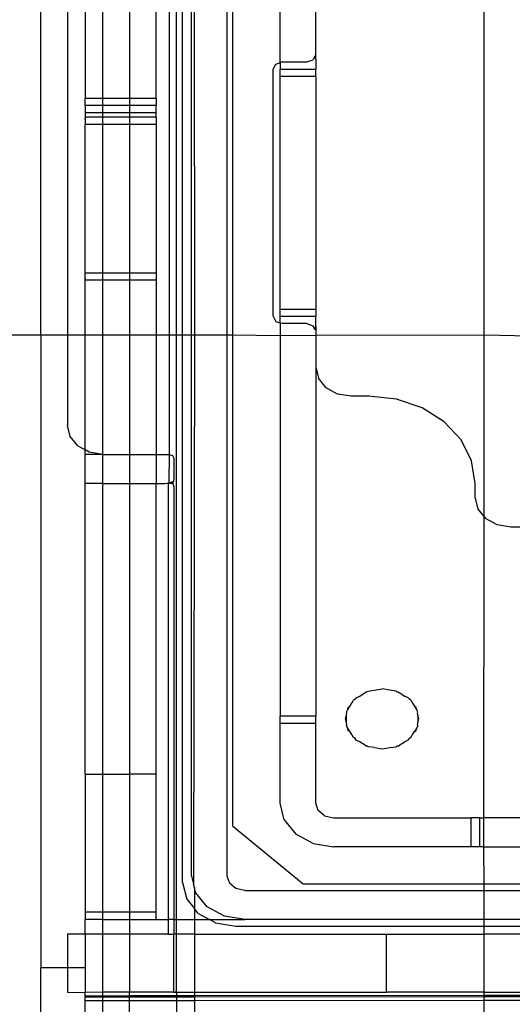
# Model space of a CAD drawing. Extents: x -98 to 67, y -62 to 75.
# Drawn here: x -4 to -3, y -14 to -12 of the extents above; entities that cross this region are included whole.
import ezdxf

# ---------------------------------------------------------------- set-up
doc = ezdxf.new("R2010")
doc.units = 0
doc.header["$MEASUREMENT"] = 0
doc.layers.get('0').update_dxf_attribs({"linetype": 'CONTINUOUS'})

msp = doc.modelspace()

# ---------------------------------------------------------------- linework, layer by layer
for p, q in [((-3.7592, -12.4639), (-3.7592, -10.376)), ((-3.4499, -12.4639), (-3.4499, -10.4862)), ((-3.4361, -12.4639), (-3.4361, -10.5703)), ((-3.4112, -10.5664), (-3.4095, -12.4639)), ((-3.4159, -12.4639), (-3.4159, -10.5854)), ((-3.3351, -10.5854), (-3.3351, -12.4639)), ((-3.3229, -10.6995), (-3.3229, -12.4639)), ((-3.2139, -11.8429), (-3.2139, -11.0186)), ((-3.6178, -11.9248), (-3.6178, -11.0815)), ((-3.5572, -11.0815), (-3.5572, -11.9248)), ((-3.4966, -11.9248), (-3.4966, -11.0815)), ((-3.4663, -12.735), (-3.4663, -11.0815)), ((-3.6582, -11.0917), (-3.6582, -11.9248)), ((-3.6986, -11.1476), (-3.6986, -12.4639)), ((-2.7494, -12.4639), (-2.7494, -11.4024)), ((-3.1331, -11.8256), (-3.1331, -11.7015)), ((-3.1347, -11.8287), (-3.139, -11.8373)), ((-3.1331, -11.8256), (-3.1347, -11.8287)), ((-3.1331, -11.8359), (-3.1347, -11.8287)), ((-3.1331, -11.8359), (-3.1331, -11.8256)), ((-3.23, -11.8586), (-3.2241, -11.8469)), ((-3.2241, -11.8469), (-3.217, -11.8445)), ((-3.217, -11.8445), (-3.2139, -11.8429)), ((-3.2098, -11.8421), (-3.2139, -11.8429)), ((-3.2139, -11.8429), (-3.2139, -11.8586)), ((-3.2098, -11.8421), (-3.1533, -11.8421)), ((-3.1533, -11.8421), (-3.139, -11.8373)), ((-3.1331, -11.8359), (-3.1331, -11.8587)), ((-3.23, -12.4208), (-3.23, -11.8586)), ((-3.2139, -11.8586), (-3.1331, -11.8587)), ((-3.2139, -11.8752), (-3.2139, -11.8586)), ((-3.1331, -11.8752), (-3.1331, -11.8587)), ((-3.1331, -11.8752), (-3.2139, -11.8752)), ((-3.2139, -12.4043), (-3.2139, -11.8752)), ((-3.1331, -11.8752), (-3.1331, -12.4043)), ((-3.6178, -11.9248), (-3.6582, -11.9248)), ((-3.6582, -11.9413), (-3.6582, -11.9248)), ((-3.5572, -11.9248), (-3.6178, -11.9248)), ((-3.6178, -11.9413), (-3.6178, -11.9248)), ((-3.4966, -11.9248), (-3.5572, -11.9248)), ((-3.5572, -11.9248), (-3.5572, -11.9413)), ((-3.4966, -11.9248), (-3.4966, -11.9413)), ((-3.6178, -11.9413), (-3.6582, -11.9413)), ((-3.6582, -11.9413), (-3.6582, -11.9578)), ((-3.6178, -11.9578), (-3.6582, -11.9578)), ((-3.6582, -11.9578), (-3.6582, -11.9678)), ((-3.5572, -11.9413), (-3.6178, -11.9413)), ((-3.6178, -11.9578), (-3.6178, -11.9413)), ((-3.5572, -11.9578), (-3.6178, -11.9578)), ((-3.6178, -11.9678), (-3.6178, -11.9578)), ((-3.4966, -11.9413), (-3.5572, -11.9413)), ((-3.5572, -11.9413), (-3.5572, -11.9578)), ((-3.4966, -11.9578), (-3.5572, -11.9578)), ((-3.5572, -11.9578), (-3.5572, -11.9678)), ((-3.4966, -11.9578), (-3.4966, -11.9413)), ((-3.4966, -11.9678), (-3.4966, -11.9578)), ((-3.6582, -11.9678), (-3.6582, -11.9691)), ((-3.6178, -11.9678), (-3.6582, -11.9678)), ((-3.6582, -11.9691), (-3.6582, -11.9704)), ((-3.6582, -11.9691), (-3.6582, -11.9715)), ((-3.6582, -11.9715), (-3.6582, -11.9704)), ((-3.6582, -11.9704), (-3.6582, -11.9726)), ((-3.6582, -11.9726), (-3.6582, -11.9715)), ((-3.6582, -11.9726), (-3.6582, -11.9843)), ((-3.6582, -12.3216), (-3.6582, -11.9843)), ((-3.6178, -11.9843), (-3.6582, -11.9843)), ((-3.5572, -11.9678), (-3.6178, -11.9678)), ((-3.6178, -11.9843), (-3.6178, -11.9678)), ((-3.5572, -11.9843), (-3.6178, -11.9843)), ((-3.6178, -12.3216), (-3.6178, -11.9843)), ((-3.4966, -11.9678), (-3.5572, -11.9678)), ((-3.5572, -11.9678), (-3.5572, -11.9843)), ((-3.4966, -11.9843), (-3.5572, -11.9843)), ((-3.5572, -11.9843), (-3.5572, -12.3216)), ((-3.4966, -11.9678), (-3.4966, -11.9843)), ((-3.4966, -11.9843), (-3.4966, -12.3216)), ((-3.6582, -12.3216), (-3.6178, -12.3216)), ((-3.6582, -12.3333), (-3.6582, -12.3216)), ((-3.6178, -12.3216), (-3.5572, -12.3216)), ((-3.6178, -12.3382), (-3.6178, -12.3216)), ((-3.5572, -12.3216), (-3.4966, -12.3216)), ((-3.5572, -12.3216), (-3.5572, -12.3382)), ((-3.4966, -12.3216), (-3.4966, -12.3344)), ((-3.6582, -12.3333), (-3.6582, -12.3345)), ((-3.6582, -12.3357), (-3.6582, -12.3333)), ((-3.6582, -12.3345), (-3.6582, -12.3357)), ((-3.6582, -12.3345), (-3.6582, -12.3368)), ((-3.6582, -12.3368), (-3.6582, -12.3357)), ((-3.6582, -12.3382), (-3.6582, -12.3368)), ((-3.6178, -12.3382), (-3.6582, -12.3382)), ((-3.6582, -12.4639), (-3.6582, -12.3382)), ((-3.5572, -12.3382), (-3.6178, -12.3382)), ((-3.6178, -12.4639), (-3.6178, -12.3382)), ((-3.4966, -12.3382), (-3.5572, -12.3382)), ((-3.5572, -12.3382), (-3.5572, -12.4639)), ((-3.4966, -12.3344), (-3.4966, -12.3355)), ((-3.4966, -12.3344), (-3.4966, -12.3368)), ((-3.4966, -12.3368), (-3.4966, -12.3355)), ((-3.4966, -12.3355), (-3.4966, -12.3382)), ((-3.4966, -12.3382), (-3.4966, -12.3368)), ((-3.4966, -12.3382), (-3.4966, -12.4639)), ((-3.2139, -12.4043), (-3.1331, -12.4043)), ((-3.2139, -12.4208), (-3.2139, -12.4043)), ((-3.1331, -12.4043), (-3.1331, -12.4208)), ((-3.23, -12.4208), (-3.2241, -12.4325)), ((-3.2241, -12.4325), (-3.217, -12.4349)), ((-3.2139, -12.4208), (-3.1331, -12.4208)), ((-3.2139, -12.4365), (-3.2139, -12.4208)), ((-3.1331, -12.4436), (-3.1331, -12.4208)), ((-3.2139, -12.4365), (-3.217, -12.4349)), ((-3.2098, -12.4374), (-3.2139, -12.4365)), ((-3.2139, -12.4365), (-3.2139, -12.4649)), ((-3.1533, -12.4374), (-3.2098, -12.4374)), ((-3.1533, -12.4374), (-3.139, -12.4422)), ((-3.1347, -12.4507), (-3.139, -12.4422)), ((-3.1347, -12.4507), (-3.1331, -12.4436)), ((-3.1331, -12.4514), (-3.1347, -12.4507)), ((-3.1331, -12.4436), (-3.1331, -12.4514)), ((-3.1331, -12.4514), (-3.1331, -12.4643)), ((-3.7592, -12.4639), (-3.8602, -12.4639)), ((-3.6986, -12.4639), (-3.7592, -12.4639)), ((-3.7592, -12.4639), (-3.7592, -13.9035)), ((-3.6986, -12.4639), (-3.6986, -12.6689)), ((-3.6582, -12.4639), (-3.6986, -12.4639)), ((-3.6582, -12.7248), (-3.6582, -12.4639)), ((-3.6178, -12.4639), (-3.6582, -12.4639)), ((-3.5572, -12.4639), (-3.6178, -12.4639)), ((-3.6178, -12.735), (-3.6178, -12.4639)), ((-3.4966, -12.4639), (-3.5572, -12.4639)), ((-3.5572, -12.4639), (-3.5572, -12.735)), ((-3.4966, -12.4639), (-3.4966, -12.735)), ((-3.4499, -12.4639), (-3.4966, -12.4639)), ((-3.4499, -13.7933), (-3.4499, -12.4639)), ((-3.4361, -12.4639), (-3.4499, -12.4639)), ((-3.4361, -13.7092), (-3.4361, -12.4639)), ((-3.4159, -12.4639), (-3.4361, -12.4639)), ((-3.4159, -13.6941), (-3.4159, -12.4639)), ((-3.4095, -12.4639), (-3.4159, -12.4639)), ((-3.4095, -12.4639), (-3.4112, -13.713)), ((-3.3351, -12.4639), (-3.4095, -12.4639)), ((-3.3351, -12.4639), (-3.3351, -13.6941)), ((-3.3229, -12.4639), (-3.3351, -12.4639)), ((-3.3229, -12.4639), (-3.3229, -13.58)), ((-3.2139, -12.4649), (-3.3229, -12.4639)), ((-3.1331, -12.4643), (-3.2139, -12.4649)), ((-3.2139, -12.4649), (-3.2139, -13.3304)), ((-2.7494, -12.4639), (-3.1331, -12.4643)), ((-3.1331, -12.4643), (-3.1331, -12.5366)), ((-2.6449, -12.4659), (-2.7494, -12.4639)), ((-2.7494, -12.8767), (-2.7494, -12.4639)), ((-3.1331, -12.5366), (-3.1331, -13.3303)), ((-3.1331, -12.5366), (-3.1269, -12.5619)), ((-3.1094, -12.5834), (-3.1269, -12.5619)), ((-3.0832, -12.5977), (-3.1094, -12.5834)), ((-3.0523, -12.6027), (-3.0832, -12.5977)), ((-3.0119, -12.6027), (-3.0523, -12.6027)), ((-2.9492, -12.6095), (-3.0119, -12.6027)), ((-2.8907, -12.6293), (-2.9492, -12.6095)), ((-2.8405, -12.6608), (-2.8907, -12.6293)), ((-3.6925, -12.6942), (-3.6986, -12.6689)), ((-2.802, -12.7019), (-2.8405, -12.6608)), ((-3.6749, -12.7156), (-3.6925, -12.6942)), ((-2.7778, -12.7498), (-2.802, -12.7019)), ((-3.6749, -12.7156), (-3.6582, -12.7248)), ((-3.6487, -12.73), (-3.6582, -12.7248)), ((-3.6582, -12.735), (-3.6582, -12.7248)), ((-3.6178, -12.735), (-3.6582, -12.735)), ((-3.6582, -12.8012), (-3.6582, -12.735)), ((-3.6178, -12.735), (-3.6487, -12.73)), ((-3.6178, -12.735), (-3.5572, -12.735)), ((-3.6178, -12.8012), (-3.6178, -12.735)), ((-3.5572, -12.735), (-3.4966, -12.735)), ((-3.5572, -12.735), (-3.5572, -12.8012)), ((-3.4966, -12.735), (-3.4966, -12.8012)), ((-3.4966, -12.735), (-3.4663, -12.735)), ((-3.4671, -12.7997), (-3.4663, -12.735)), ((-3.4663, -12.735), (-3.4592, -12.7374)), ((-3.4592, -12.7374), (-3.4562, -12.7433)), ((-3.4562, -12.7433), (-3.4562, -12.7929)), ((-2.7696, -12.8012), (-2.7778, -12.7498)), ((-3.6178, -12.8012), (-3.6582, -12.8012)), ((-3.6582, -13.4626), (-3.6582, -12.8012)), ((-3.6178, -13.4626), (-3.6178, -12.8012)), ((-3.6178, -12.8012), (-3.5572, -12.8012)), ((-3.5572, -12.8012), (-3.5572, -13.4626)), ((-3.5572, -12.8012), (-3.4966, -12.8012)), ((-3.4966, -12.8012), (-3.4793, -12.8012)), ((-3.4966, -13.4626), (-3.4966, -12.8012)), ((-3.4793, -12.8012), (-3.4765, -12.801)), ((-3.4765, -12.801), (-3.4717, -12.8005)), ((-3.4703, -12.8012), (-3.4717, -12.8005)), ((-3.4684, -12.8012), (-3.4703, -12.8012)), ((-3.4686, -13.7933), (-3.4684, -12.8012)), ((-3.4671, -12.7997), (-3.4684, -12.8012)), ((-3.4671, -12.7997), (-3.4624, -12.7983)), ((-3.4648, -12.8012), (-3.4671, -12.7997)), ((-3.4613, -12.8012), (-3.4648, -12.8012)), ((-3.4624, -12.7983), (-3.4584, -12.7963)), ((-3.4613, -12.8012), (-3.4598, -12.8008)), ((-3.4598, -12.8008), (-3.4587, -12.8)), ((-3.4587, -12.8), (-3.4572, -12.7978)), ((-3.4587, -12.8), (-3.4579, -12.7989)), ((-3.4562, -12.8072), (-3.4587, -12.8)), ((-3.4584, -12.7963), (-3.4565, -12.7954)), ((-3.4579, -12.7989), (-3.4572, -12.7978)), ((-3.4572, -12.7978), (-3.4568, -12.7966)), ((-3.4568, -12.7966), (-3.4565, -12.7954)), ((-3.4565, -12.7954), (-3.4562, -12.7929)), ((-3.4565, -12.7954), (-3.4563, -12.7941)), ((-3.4563, -12.7941), (-3.4562, -12.7929)), ((-3.4562, -12.8072), (-3.4562, -13.7933)), ((-2.7696, -12.8342), (-2.7696, -12.8012)), ((-2.7696, -12.8342), (-2.7634, -12.8595)), ((-2.7634, -12.8595), (-2.7494, -12.8767)), ((-2.7503, -13.5618), (-2.7494, -12.8767)), ((-2.7494, -12.8767), (-2.7459, -12.881)), ((-2.7197, -12.8953), (-2.7459, -12.881)), ((-2.6888, -12.9004), (-2.7197, -12.8953)), ((-2.2585, -12.9004), (-2.6888, -12.9004)), ((-3.0407, -13.2886), (-3.0324, -13.2848)), ((-3.0324, -13.2848), (-3.0271, -13.2812)), ((-3.0271, -13.2812), (-3.0251, -13.2801)), ((-3.0251, -13.2801), (-3.0178, -13.2753)), ((-3.0178, -13.2753), (-3.0156, -13.2748)), ((-3.0156, -13.2748), (-3.0136, -13.2737)), ((-3.0136, -13.2737), (-2.9816, -13.2685)), ((-2.9641, -13.2718), (-2.9816, -13.2685)), ((-2.9497, -13.2737), (-2.9641, -13.2718)), ((-2.9497, -13.2737), (-2.9475, -13.2749)), ((-2.9475, -13.2749), (-2.9454, -13.2753)), ((-2.9454, -13.2753), (-2.9381, -13.2801)), ((-2.9361, -13.2812), (-2.9381, -13.2801)), ((-2.9361, -13.2812), (-2.9309, -13.2848)), ((-2.9226, -13.2886), (-2.9309, -13.2848)), ((-3.055, -13.308), (-3.051, -13.3012)), ((-3.051, -13.3012), (-3.0497, -13.2997)), ((-3.0497, -13.2997), (-3.0469, -13.2943)), ((-3.0435, -13.2921), (-3.0469, -13.2943)), ((-3.0407, -13.2886), (-3.0435, -13.2921)), ((-2.9197, -13.2921), (-2.9226, -13.2886)), ((-2.9163, -13.2943), (-2.9197, -13.2921)), ((-2.9163, -13.2943), (-2.9135, -13.2997)), ((-2.9135, -13.2997), (-2.9123, -13.3012)), ((-2.9123, -13.3012), (-2.9083, -13.308)), ((-3.0651, -13.3369), (-3.063, -13.3283)), ((-3.063, -13.3217), (-3.0603, -13.317)), ((-3.0619, -13.3238), (-3.063, -13.3217)), ((-3.063, -13.3283), (-3.0619, -13.3238)), ((-3.063, -13.3455), (-3.063, -13.3283)), ((-3.0603, -13.317), (-3.055, -13.308)), ((-3.0603, -13.317), (-3.0588, -13.3107)), ((-3.0588, -13.3107), (-3.055, -13.308)), ((-2.9045, -13.3107), (-2.9083, -13.308)), ((-2.9083, -13.308), (-2.903, -13.317)), ((-2.903, -13.317), (-2.9045, -13.3107)), ((-2.9002, -13.3217), (-2.903, -13.317)), ((-2.9013, -13.3238), (-2.9002, -13.3217)), ((-2.9002, -13.3283), (-2.9013, -13.3238)), ((-2.8981, -13.3369), (-2.9002, -13.3283)), ((-2.9002, -13.3283), (-2.9002, -13.3455)), ((-3.1331, -13.3303), (-3.2139, -13.3304)), ((-3.2139, -13.3467), (-3.2139, -13.3304)), ((-3.2139, -13.3467), (-3.1331, -13.3468)), ((-3.2139, -13.5287), (-3.2139, -13.3467)), ((-3.1331, -13.3468), (-3.1331, -13.3303)), ((-3.1331, -13.5287), (-3.1331, -13.3468)), ((-3.063, -13.3455), (-3.0651, -13.3369)), ((-3.0619, -13.35), (-3.063, -13.3455)), ((-3.0619, -13.35), (-3.063, -13.3521)), ((-3.0603, -13.3568), (-3.063, -13.3521)), ((-2.9002, -13.3521), (-2.903, -13.3568)), ((-2.9013, -13.35), (-2.9002, -13.3455)), ((-2.9002, -13.3521), (-2.9013, -13.35)), ((-2.9002, -13.3455), (-2.8981, -13.3369)), ((-3.0588, -13.3631), (-3.0603, -13.3568)), ((-3.055, -13.3658), (-3.0603, -13.3568)), ((-3.055, -13.3658), (-3.0588, -13.3631)), ((-3.051, -13.3726), (-3.055, -13.3658)), ((-3.0497, -13.3741), (-3.051, -13.3726)), ((-3.0469, -13.3795), (-3.0497, -13.3741)), ((-2.9163, -13.3795), (-2.9135, -13.3741)), ((-2.9135, -13.3741), (-2.9123, -13.3726)), ((-2.9123, -13.3726), (-2.9083, -13.3658)), ((-2.903, -13.3568), (-2.9083, -13.3658)), ((-2.9083, -13.3658), (-2.9045, -13.3631)), ((-2.9045, -13.3631), (-2.903, -13.3568)), ((-3.0435, -13.3817), (-3.0469, -13.3795)), ((-3.0407, -13.3852), (-3.0435, -13.3817)), ((-3.0324, -13.389), (-3.0407, -13.3852)), ((-3.0271, -13.3926), (-3.0324, -13.389)), ((-3.0251, -13.3937), (-3.0271, -13.3926)), ((-3.0178, -13.3985), (-3.0251, -13.3937)), ((-2.9454, -13.3985), (-2.9381, -13.3937)), ((-2.9381, -13.3937), (-2.9361, -13.3926)), ((-2.9361, -13.3926), (-2.9309, -13.389)), ((-2.9226, -13.3852), (-2.9309, -13.389)), ((-2.9226, -13.3852), (-2.9197, -13.3817)), ((-2.9163, -13.3795), (-2.9197, -13.3817)), ((-3.0157, -13.3989), (-3.0178, -13.3985)), ((-3.0136, -13.4001), (-3.0157, -13.3989)), ((-2.9992, -13.402), (-3.0136, -13.4001)), ((-2.9992, -13.402), (-2.9816, -13.4053)), ((-2.9816, -13.4053), (-2.9641, -13.402)), ((-2.9641, -13.402), (-2.9497, -13.4001)), ((-2.9475, -13.3989), (-2.9497, -13.4001)), ((-2.9454, -13.3985), (-2.9475, -13.3989)), ((-3.6582, -13.4626), (-3.6178, -13.4626)), ((-3.6582, -13.4626), (-3.6582, -13.7767)), ((-3.6178, -13.7767), (-3.6178, -13.4626)), ((-3.6178, -13.4626), (-3.5572, -13.4626)), ((-3.5572, -13.4626), (-3.5572, -13.7767)), ((-3.4966, -13.4626), (-3.5572, -13.4626)), ((-3.4966, -13.7767), (-3.4966, -13.4626)), ((-3.2047, -13.5667), (-3.2139, -13.5287)), ((-3.1277, -13.5452), (-3.1331, -13.5287)), ((-3.1129, -13.5573), (-3.1277, -13.5452)), ((-3.2047, -13.5667), (-3.1784, -13.5989)), ((-3.1129, -13.5573), (-3.0927, -13.5618)), ((-3.0927, -13.5618), (-2.7795, -13.5618)), ((-2.7795, -13.5618), (-2.7797, -13.6279)), ((-2.7595, -13.5618), (-2.7795, -13.5618)), ((-2.7595, -13.6279), (-2.7595, -13.5618)), ((-2.7595, -13.5618), (-2.7503, -13.5618)), ((-2.7501, -13.6279), (-2.7503, -13.5618)), ((-2.2038, -13.5618), (-2.7503, -13.5618)), ((-3.3229, -13.58), (-3.1614, -13.7123)), ((-3.1391, -13.6204), (-3.1784, -13.5989)), ((-3.1391, -13.6204), (-3.0927, -13.6279)), ((-2.8696, -13.6279), (-3.0927, -13.6279)), ((-2.8696, -13.6279), (-2.8714, -13.6279)), ((-2.7797, -13.6279), (-2.8696, -13.6279)), ((-2.7595, -13.6279), (-2.7797, -13.6279)), ((-2.7501, -13.6279), (-2.7595, -13.6279)), ((-2.7494, -13.7123), (-2.7501, -13.6279)), ((-2.7501, -13.6279), (-2.2038, -13.6279)), ((-3.4361, -13.7092), (-3.4268, -13.7471)), ((-3.4159, -13.6941), (-3.4112, -13.713)), ((-3.3351, -13.6941), (-3.3297, -13.7106)), ((-3.3149, -13.7227), (-3.3297, -13.7106)), ((-3.4095, -13.7201), (-3.4112, -13.713)), ((-3.4066, -13.732), (-3.4095, -13.7201)), ((-3.4095, -13.7201), (-3.4095, -13.7683)), ((-3.3804, -13.7642), (-3.4066, -13.732)), ((-3.2947, -13.7271), (-3.3149, -13.7227)), ((-3.2947, -13.7271), (-2.7494, -13.7271)), ((-3.1614, -13.7123), (-2.7494, -13.7123)), ((-2.7494, -13.7123), (-1.2467, -13.7123)), ((-2.7494, -13.7271), (-2.7494, -13.7123)), ((-2.7494, -13.7271), (-2.2707, -13.7271)), ((-2.7494, -13.7933), (-2.7494, -13.7271)), ((-3.4268, -13.7471), (-3.4095, -13.7683)), ((-3.6178, -13.7767), (-3.6582, -13.7767)), ((-3.6582, -13.7767), (-3.6582, -13.7933)), ((-3.5572, -13.7767), (-3.6178, -13.7767)), ((-3.6178, -13.7933), (-3.6178, -13.7767)), ((-3.4966, -13.7767), (-3.5572, -13.7767)), ((-3.5572, -13.7767), (-3.5572, -13.7933)), ((-3.4966, -13.7933), (-3.4966, -13.7767)), ((-3.4006, -13.7793), (-3.4095, -13.7683)), ((-3.4095, -13.7683), (-3.4095, -13.7933)), ((-3.341, -13.7857), (-3.3804, -13.7642)), ((-3.6178, -13.7933), (-3.6582, -13.7933)), ((-3.6582, -13.8263), (-3.6582, -13.7933)), ((-3.6178, -13.8263), (-3.6178, -13.7933)), ((-3.6178, -13.7933), (-3.5572, -13.7933)), ((-3.5572, -13.7933), (-3.5572, -13.8263)), ((-3.5572, -13.7933), (-3.4966, -13.7933)), ((-3.4966, -13.7933), (-3.4686, -13.7933)), ((-3.4562, -13.7933), (-3.4686, -13.7933)), ((-3.4684, -13.8263), (-3.4686, -13.7933)), ((-3.4562, -13.7933), (-3.4499, -13.7933)), ((-3.4562, -13.7933), (-3.4562, -13.8263)), ((-3.4499, -13.8263), (-3.4499, -13.7933)), ((-3.4499, -13.7933), (-3.4095, -13.7933)), ((-3.4095, -13.7933), (-3.375, -13.7933)), ((-3.4095, -13.7933), (-3.4095, -13.8263)), ((-3.4006, -13.7793), (-3.375, -13.7933)), ((-3.3612, -13.8008), (-3.375, -13.7933)), ((-3.375, -13.7933), (-3.2947, -13.7933)), ((-3.2947, -13.7933), (-3.341, -13.7857)), ((-2.7494, -13.7933), (-3.2947, -13.7933)), ((-2.2707, -13.7933), (-2.7494, -13.7933)), ((-2.7494, -13.8083), (-2.7494, -13.7933)), ((-3.3612, -13.8008), (-3.3149, -13.8083)), ((-3.3149, -13.8083), (-2.7494, -13.8083)), ((-2.7494, -13.8083), (-1.0932, -13.8083)), ((-2.7494, -13.8263), (-2.7494, -13.8083)), ((-3.6986, -13.8263), (-3.6986, -13.9035)), ((-3.6582, -13.8263), (-3.6986, -13.8263)), ((-3.6178, -13.8263), (-3.6582, -13.8263)), ((-3.6582, -13.8263), (-3.6582, -13.9035)), ((-3.5572, -13.8263), (-3.6178, -13.8263)), ((-3.6178, -13.9586), (-3.6178, -13.8263)), ((-3.5572, -13.8263), (-3.5572, -13.957)), ((-3.4684, -13.8263), (-3.5572, -13.8263)), ((-3.4684, -13.8263), (-3.4562, -13.8263)), ((-3.4499, -13.8263), (-3.4562, -13.8263)), ((-3.4562, -13.9586), (-3.4562, -13.8263)), ((-3.4499, -13.957), (-3.4499, -13.8263)), ((-3.4095, -13.8263), (-3.4499, -13.8263)), ((-3.4095, -13.8263), (-3.4095, -13.9586)), ((-3.4095, -13.8263), (-2.9715, -13.8263)), ((-2.9715, -13.8263), (-2.7494, -13.8263)), ((-2.9715, -13.9586), (-2.9715, -13.8263)), ((-2.3373, -13.8263), (-2.7494, -13.8263)), ((-2.7494, -13.9586), (-2.7494, -13.8263)), ((-3.6986, -13.9035), (-3.7592, -13.9035)), ((-3.7592, -15.6164), (-3.7592, -13.9035)), ((-3.6986, -13.9035), (-3.6986, -13.9586)), ((-3.6582, -13.9035), (-3.6986, -13.9035)), ((-3.6582, -13.9035), (-3.6582, -13.9593)), ((-3.5572, -13.957), (-3.4562, -13.9586)), ((-3.5572, -13.9586), (-3.5572, -13.957)), ((-3.4562, -13.9586), (-3.4499, -13.957)), ((-3.4499, -13.957), (-3.4499, -13.9586)), ((-3.6986, -13.9586), (-3.6582, -13.9593)), ((-3.6178, -13.9586), (-3.6582, -13.9593)), ((-3.6582, -13.9675), (-3.6582, -13.9593)), ((-3.6178, -13.9674), (-3.6582, -13.9675)), ((-3.6582, -13.9703), (-3.6582, -13.9675)), ((-3.6178, -13.9702), (-3.6582, -13.9703)), ((-3.6582, -13.9786), (-3.6582, -13.9703)), ((-3.6178, -13.9785), (-3.6582, -13.9786)), ((-3.6582, -14.0088), (-3.6582, -13.9786)), ((-3.5572, -13.9586), (-3.6178, -13.9586)), ((-3.6178, -13.9674), (-3.6178, -13.9586)), ((-3.5572, -13.9673), (-3.6178, -13.9674)), ((-3.6178, -13.9702), (-3.6178, -13.9674)), ((-3.5572, -13.9702), (-3.6178, -13.9702)), ((-3.6178, -13.9785), (-3.6178, -13.9702)), ((-3.5572, -13.9784), (-3.6178, -13.9785)), ((-3.6178, -14.0087), (-3.6178, -13.9785)), ((-3.4562, -13.9586), (-3.5572, -13.9586)), ((-3.5572, -13.9673), (-3.5572, -13.9586)), ((-3.4499, -13.9672), (-3.5572, -13.9673)), ((-3.5572, -13.9702), (-3.5572, -13.9673)), ((-3.4499, -13.97), (-3.5572, -13.9702)), ((-3.5572, -13.9784), (-3.5572, -13.9702)), ((-3.4499, -13.9783), (-3.5572, -13.9784)), ((-3.5572, -14.0086), (-3.5572, -13.9784)), ((-3.4562, -13.9586), (-3.4499, -13.9586)), ((-3.4499, -13.9586), (-3.4095, -13.9586)), ((-3.4499, -13.9586), (-3.4499, -13.9672)), ((-3.4095, -13.9671), (-3.4499, -13.9672)), ((-3.4499, -13.9672), (-3.4499, -13.97)), ((-3.4095, -13.97), (-3.4499, -13.97)), ((-3.4499, -13.97), (-3.4499, -13.9783)), ((-3.4095, -13.9782), (-3.4499, -13.9783)), ((-3.4499, -13.9783), (-3.4499, -14.0084)), ((-3.4095, -13.9586), (-3.4095, -13.9671)), ((-3.4095, -13.9586), (-2.9715, -13.9586)), ((-2.7494, -13.9662), (-3.4095, -13.9671)), ((-3.4095, -13.9671), (-3.4095, -13.97)), ((-2.7494, -13.9691), (-3.4095, -13.97)), ((-3.4095, -13.97), (-3.4095, -13.9782)), ((-2.7494, -13.9774), (-3.4095, -13.9782)), ((-3.4095, -13.9782), (-3.4095, -14.0084)), ((-2.7494, -13.9586), (-2.9715, -13.9586)), ((-2.7494, -13.9586), (-2.3373, -13.9586)), ((-2.7494, -13.9662), (-2.7494, -13.9586)), ((-0.9986, -13.9638), (-2.7494, -13.9662)), ((-2.7494, -13.9691), (-2.7494, -13.9662)), ((-0.9986, -13.9669), (-2.7494, -13.9691)), ((-2.7494, -13.9774), (-2.7494, -13.9691)), ((-0.9986, -13.9752), (-2.7494, -13.9774)), ((-2.7494, -14.0072), (-2.7494, -13.9774))]:
    msp.add_line(p, q)

doc.saveas('drawing.dxf')
